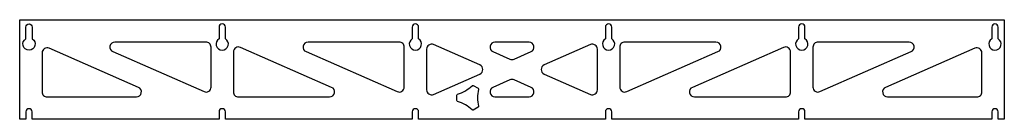
# Model space of a CAD drawing. Units: millimetres. Extents: x 0 to 790, y 0 to 80.
import ezdxf

# ---------------------------------------------------------------- set-up
doc = ezdxf.new("R2010")
doc.units = ezdxf.units.MM
doc.layers.get('0').update_dxf_attribs({"linetype": 'CONTINUOUS'})

msp = doc.modelspace()

# ---------------------------------------------------------------- linework, layer by layer
for p, q in [((363.97, 27.1), (367.83, 24.88)), ((350.81, 15.05), (350.81, 19.51)), ((367.83, 9.68), (363.97, 7.45))]:
    msp.add_line(p, q)
for points in [[(0, 80), (790, 80), (790, 0), (785.05, 0), (785.05, 6, 1), (779.95, 6), (779.95, 0), (630.05, 0), (630.05, 6, 1), (624.95, 6), (624.95, 0), (475.05, 0), (475.05, 6, 1), (469.95, 6), (469.95, 0), (320.05, 0), (320.05, 6, 1), (314.95, 6), (314.95, 0), (165.05, 0), (165.05, 6, 1), (159.95, 6), (159.95, 0), (10.05, 0), (10.05, 6, 1), (4.95, 6), (4.95, 0), (0, 0)], [(4.95, 74, -1), (10.05, 74), (10.05, 64.71, -3.583704), (4.95, 64.71)], [(165.05, 64.71), (165.05, 74, 1), (159.95, 74), (159.95, 64.71, 3.583704)], [(320.05, 64.71), (320.05, 74, 1), (314.95, 74), (314.95, 64.71, 3.583704)], [(475.05, 64.71), (475.05, 74, 1), (469.95, 74), (469.95, 64.71, 3.583704)], [(630.05, 64.71), (630.05, 74, 1), (624.95, 74), (624.95, 64.71, 3.583704)], [(785.05, 64.71), (785.05, 74, 1), (779.95, 74), (779.95, 64.71, 3.583704)], [(95.28, 25.66), (23.61, 57.11, 0.541192), (18, 53.44), (18, 22, 0.414214), (22, 18), (93.67, 18, 0.812044)], [(153.5, 25.9), (153.5, 58, 0.414214), (149.5, 62), (76.33, 62, 0.812044), (74.72, 54.34), (147.89, 22.24, 0.541192)], [(171.5, 54.1), (171.5, 22, 0.414214), (175.5, 18), (248.67, 18, 0.812044), (250.28, 25.66), (177.11, 57.76, 0.541192)], [(229.72, 54.34), (302.89, 22.24, 0.541192), (308.5, 25.9), (308.5, 58, 0.414214), (304.5, 62), (231.33, 62, 0.812044)], [(369.23, 43.66), (332.11, 59.95, 0.541192), (326.5, 56.28), (326.5, 23.72, 0.541192), (332.11, 20.05), (369.23, 36.34, 0.653291)], [(396.61, 48.35), (410.26, 54.34, 0.812044), (408.65, 62), (381.35, 62, 0.812044), (379.74, 54.34), (393.39, 48.35, 0.209708)], [(420.77, 36.34), (457.89, 20.05, 0.541192), (463.5, 23.72), (463.5, 56.28, 0.541192), (457.89, 59.95), (420.77, 43.66, 0.653291)], [(481.5, 58), (481.5, 25.9, 0.541192), (487.11, 22.24), (560.28, 54.34, 0.812044), (558.67, 62), (485.5, 62, 0.414214)], [(612.89, 57.76), (539.72, 25.66, 0.812044), (541.33, 18), (614.5, 18, 0.414214), (618.5, 22), (618.5, 54.1, 0.541192)], [(642.11, 22.24), (715.28, 54.34, 0.812044), (713.67, 62), (640.5, 62, 0.414214), (636.5, 58), (636.5, 25.9, 0.541192)], [(696.33, 18), (768, 18, 0.414214), (772, 22), (772, 53.44, 0.541192), (766.39, 57.11), (694.72, 25.66, 0.812044)], [(393.39, 31.65), (379.74, 25.66, 0.812044), (381.35, 18), (408.65, 18, 0.812044), (410.26, 25.66), (396.61, 31.65, 0.209708)]]:
    msp.add_lwpolyline(points, format="xyb", close=True)
for points in [[(351.32, 20.2), (355.73, 21.52), (359.76, 23.85), (363.11, 27)], [(363.11, 27), (363.24, 27.13), (363.41, 27.19), (363.58, 27.2)], [(363.58, 27.2), (363.71, 27.2), (363.85, 27.17), (363.97, 27.1)], [(368.17, 24.08), (367.11, 19.61), (367.11, 14.95), (368.17, 10.47)], [(367.83, 24.88), (368.1, 24.72), (368.24, 24.39), (368.17, 24.08)], [(350.81, 19.51), (350.81, 19.83), (351.02, 20.11), (351.32, 20.2)], [(351.32, 14.36), (351.02, 14.45), (350.81, 14.73), (350.81, 15.05)], [(363.11, 7.55), (359.76, 10.7), (355.73, 13.03), (351.32, 14.36)], [(368.17, 10.47), (368.24, 10.16), (368.1, 9.84), (367.83, 9.68)], [(363.97, 7.45), (363.69, 7.29), (363.34, 7.33), (363.11, 7.55)]]:
    msp.add_open_spline(points, degree=3)

doc.saveas('drawing.dxf')
